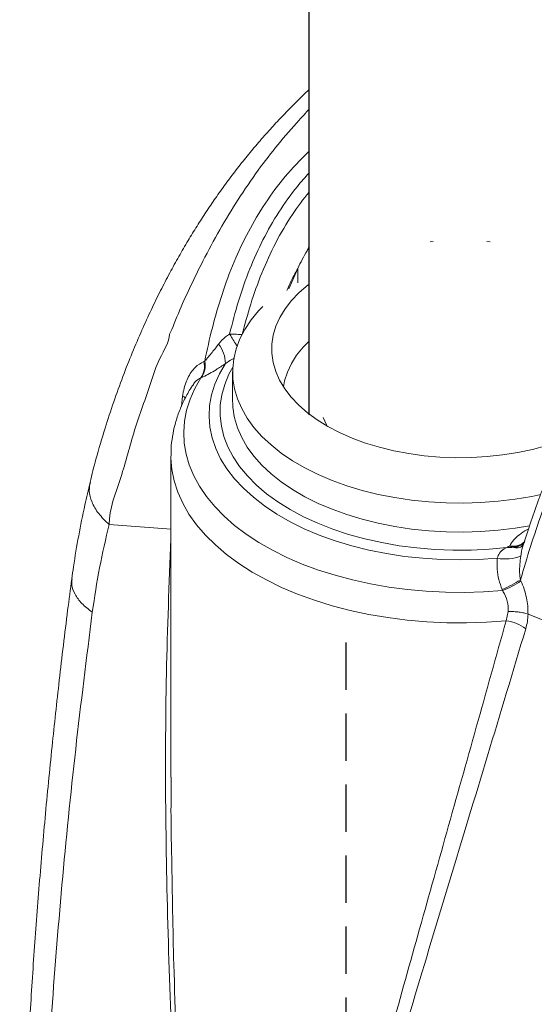
# Model space of a CAD drawing. Extents: x 46038 to 102808, y -78168 to 8120.
# Drawn here: x 52386 to 52524, y -41088 to -40824 of the extents above; entities that cross this region are included whole.
import ezdxf

# ---------------------------------------------------------------- set-up
doc = ezdxf.new("R2010")
doc.units = 0
doc.header["$MEASUREMENT"] = 0
doc.linetypes.add('DASHED', pattern=[19.05, 12.7, -6.35])
doc.layers.get('0').update_dxf_attribs({"linetype": 'CONTINUOUS'})
doc.layers.add('v0n100', color=7, linetype='CONTINUOUS')

msp = doc.modelspace()

# ---------------------------------------------------------------- linework, layer by layer
at = {"color": 7, "linetype": 'Continuous', "lineweight": 15}
for p, q in [((52496.72, -40883.12), (52495.87, -40883.19)), ((52511.96, -40883.19), (52511.11, -40883.12)), ((52435.22, -40915.3), (52435.42, -40915.22)), ((52434.57, -40919.64), (52434.37, -40919.73)), ((52442.91, -40918.1), (52442.91, -40925.86)), ((52426.36, -40940.69), (52426.36, -41026.79)), ((52426.44, -40960.33), (52409.79, -40959.05)), ((52518.31, -40965.22), (52518.1, -40965.15)), ((52520.11, -40973.89), (52520.25, -40974.19)), ((52515.33, -40976.76), (52515.19, -40976.45)), ((52516.27, -40984.85), (52516.85, -40982.4)), ((52527.36, -40985.17), (52522.14, -40983.1))]:
    msp.add_line(p, q, dxfattribs=at)
at = {"color": 8, "linetype": 'Continuous', "lineweight": 15}
for p, q in [((52460.37, -40890.34), (52457.95, -40895.84)), ((52460.37, -40890.34), (52460.37, -40894.22)), ((52429.17, -40927.42), (52429.5, -40924.63))]:
    msp.add_line(p, q, dxfattribs=at)
at = {"color": 7, "linetype": 'Continuous', "lineweight": 15, "flags": 128}
for points in [[(52463.44, -40894.56), (52463.14, -40894.77), (52460.79, -40896.8), (52458.74, -40898.94), (52457.01, -40901.17), (52455.61, -40903.47), (52454.55, -40905.83), (52453.83, -40908.24), (52453.46, -40910.67), (52453.45, -40913.12), (52453.79, -40915.55), (52454.49, -40917.96)], [(52451.04, -40900.54), (52449.89, -40901.75), (52447.88, -40904.18), (52446.2, -40906.7), (52444.86, -40909.28), (52443.86, -40911.92), (52443.22, -40914.59), (52442.93, -40917.28), (52443, -40919.98), (52443.43, -40922.67), (52444.21, -40925.33)], [(52463.44, -40909.9), (52461.82, -40911.51), (52460.09, -40913.65), (52458.67, -40915.86), (52457.6, -40918.14), (52456.86, -40920.46), (52456.56, -40922.1)], [(52513.89, -40968.1), (52508.92, -40968.42), (52503.91, -40968.53), (52498.91, -40968.43), (52493.93, -40968.11), (52489.01, -40967.58), (52484.17, -40966.83), (52479.44, -40965.88), (52474.85, -40964.74), (52470.41, -40963.39), (52466.17, -40961.86), (52462.13, -40960.16), (52458.32, -40958.28), (52454.76, -40956.25), (52451.48, -40954.06), (52448.48, -40951.75), (52445.8, -40949.31), (52443.43, -40946.76), (52441.4, -40944.12), (52439.71, -40941.4), (52438.38, -40938.61), (52437.42, -40935.78), (52436.82, -40932.91), (52436.59, -40930.02), (52436.74, -40927.13), (52437.25, -40924.25), (52438.14, -40921.41), (52439.39, -40918.61), (52441, -40915.87)], [(52434.37, -40919.73), (52432.76, -40922.55), (52431.49, -40925.42), (52430.58, -40928.33), (52430.01, -40931.28), (52429.8, -40934.24), (52429.94, -40937.2), (52430.44, -40940.15), (52431.29, -40943.07), (52432.49, -40945.95), (52434.03, -40948.78), (52435.91, -40951.54), (52438.12, -40954.21), (52440.64, -40956.79), (52443.46, -40959.27), (52446.57, -40961.62), (52449.96, -40963.85), (52453.61, -40965.93), (52457.5, -40967.87), (52461.61, -40969.64), (52465.93, -40971.25), (52470.42, -40972.67), (52475.08, -40973.92), (52479.88, -40974.97), (52484.79, -40975.84), (52489.79, -40976.5), (52494.86, -40976.96), (52499.97, -40977.22), (52505.11, -40977.27), (52510.23, -40977.12), (52515.33, -40976.76)], [(52454.49, -40917.96), (52455.53, -40920.32), (52456.91, -40922.63), (52458.62, -40924.87), (52460.65, -40927.01), (52462.98, -40929.05), (52465.59, -40930.96), (52468.48, -40932.75), (52471.62, -40934.39), (52474.98, -40935.87), (52478.54, -40937.18), (52482.29, -40938.32), (52486.18, -40939.27), (52490.2, -40940.03), (52494.31, -40940.6), (52498.5, -40940.96), (52502.72, -40941.12), (52506.95, -40941.07), (52511.15, -40940.83), (52515.31, -40940.38), (52519.39, -40939.73), (52523.35, -40938.88), (52527.19, -40937.85)], [(52444.21, -40925.33), (52445.35, -40927.94), (52446.82, -40930.5), (52448.63, -40932.99), (52450.77, -40935.39), (52453.22, -40937.69), (52455.97, -40939.87), (52458.99, -40941.92), (52462.28, -40943.84), (52465.82, -40945.6), (52469.58, -40947.2), (52473.54, -40948.64), (52477.68, -40949.89), (52481.97, -40950.96), (52486.39, -40951.83), (52490.91, -40952.5), (52495.51, -40952.98), (52500.16, -40953.25), (52504.84, -40953.31), (52509.5, -40953.17), (52514.14, -40952.82), (52518.71, -40952.26), (52523.2, -40951.51), (52525.61, -40951.01)], [(52467.21, -40930.3), (52468.13, -40932.32), (52468.31, -40932.65)], [(52444.21, -40933.08), (52445.35, -40935.7), (52446.82, -40938.26), (52448.63, -40940.75), (52450.77, -40943.14), (52453.22, -40945.44), (52455.97, -40947.62), (52458.99, -40949.68), (52462.28, -40951.6), (52465.82, -40953.36), (52469.58, -40954.96), (52473.54, -40956.39), (52477.68, -40957.65), (52481.97, -40958.71), (52486.39, -40959.59), (52490.91, -40960.26), (52495.51, -40960.73), (52500.16, -40961), (52504.84, -40961.07), (52509.5, -40960.92), (52514.14, -40960.57), (52518.71, -40960.02), (52522.56, -40959.38)]]:
    msp.add_lwpolyline(points, dxfattribs=at)
at = {"color": 8, "linetype": 'Continuous', "lineweight": 15, "flags": 128}
for points in [[(52442.95, -40916.87), (52441.94, -40918.75), (52440.8, -40921.48), (52440.03, -40924.25), (52439.61, -40927.05), (52439.57, -40929.86), (52439.89, -40932.66), (52440.58, -40935.44), (52441.63, -40938.18), (52443.04, -40940.87), (52444.79, -40943.49), (52446.88, -40946.02), (52449.3, -40948.46), (52452.03, -40950.79), (52455.06, -40952.98), (52458.36, -40955.04), (52461.93, -40956.95), (52465.74, -40958.7), (52469.76, -40960.28), (52473.98, -40961.68), (52478.37, -40962.89), (52482.91, -40963.9), (52487.56, -40964.72), (52492.31, -40965.32), (52497.13, -40965.72), (52501.98, -40965.91), (52506.85, -40965.89), (52511.7, -40965.65), (52516.5, -40965.2)], [(52516.27, -40984.85), (52510.98, -40985.24), (52505.66, -40985.41), (52500.33, -40985.38), (52495.01, -40985.13), (52489.74, -40984.68), (52484.54, -40984.01), (52479.43, -40983.14), (52474.43, -40982.07), (52469.57, -40980.81), (52464.87, -40979.35), (52460.36, -40977.72), (52456.05, -40975.9), (52451.97, -40973.92), (52448.14, -40971.78), (52444.57, -40969.5), (52441.28, -40967.08), (52438.28, -40964.53), (52435.6, -40961.88), (52433.24, -40959.12), (52431.21, -40956.27), (52429.53, -40953.35), (52428.19, -40950.37), (52427.22, -40947.35), (52426.61, -40944.29), (52426.36, -40941.22), (52426.36, -40940.69)]]:
    msp.add_lwpolyline(points, dxfattribs=at)
at = {"color": 7, "linetype": 'Continuous', "lineweight": 15}
for centre, radius, start, end in [((52432.48, -40916.01), 8.52, 0.9446, 38.8372), ((52429.76, -40916.54), 5.6, 325.3117, 12.8445), ((52429.96, -40916.46), 5.6, 325.3578, 12.8227), ((52463.97, -40925.8), 21.05, 180.142, 200.2281), ((52519.21, -40961.5), 3.82, 238.8607, 253.0418), ((52515.95, -40956.42), 11.86, 260.0103, 290.9956), ((52505.58, -40952.05), 26.23, 291.5056, 303.6485), ((52505.68, -40952.31), 26.28, 291.5391, 303.6711), ((52515.13, -40995.22), 10.43, 52.0533, 83.7301)]:
    msp.add_arc(centre, radius, start, end, dxfattribs=at)
at = {"color": 8, "linetype": 'Continuous', "lineweight": 15}
for centre, radius, start, end in [((52427.77, -40929.09), 4.79, 57.5292, 68.7575), ((52518.19, -40960.56), 4.31, 257.1614, 315.2935), ((52518.01, -40960.89), 4.26, 271.204, 316.7484), ((52517.95, -40960.99), 4.25, 274.8374, 319.0121)]:
    msp.add_arc(centre, radius, start, end, dxfattribs=at)
at = {"color": 7, "linetype": 'Continuous', "lineweight": 15}
for points, knots in [([(52463.44, -40842.39), (52463.31, -40842.51), (52461.97, -40843.78), (52459.49, -40846.18), (52456.16, -40849.59), (52452.97, -40853.02), (52449.89, -40856.51), (52446.83, -40860.18), (52443.87, -40863.91), (52441.03, -40867.68), (52438.32, -40871.47), (52435.77, -40875.23), (52433.32, -40879.04), (52430.89, -40882.99), (52428.45, -40887.19), (52425.99, -40891.66), (52423.53, -40896.4), (52421.03, -40901.51), (52418.48, -40907.07), (52415.93, -40913.07), (52413.4, -40919.49), (52410.97, -40926.25), (52408.55, -40933.61), (52406.4, -40940.76), (52405.18, -40945.63), (52404.67, -40947.71)], [0.0977242, 0.0977242, 0.0977242, 0.0977242, 0.1017777, 0.1391945, 0.1745994, 0.2063198, 0.239902, 0.2733584, 0.3063215, 0.338789, 0.3707808, 0.4023429, 0.4329735, 0.4652528, 0.4999176, 0.5364616, 0.575342, 0.617111, 0.6629306, 0.7130284, 0.7660179, 0.8224215, 0.8809293, 0.9493809, 1, 1, 1, 1]), ([(52463.44, -40847.66), (52462.53, -40848.62), (52459.72, -40851.64), (52455.09, -40857), (52449.6, -40864.09), (52444.35, -40871.8), (52439.4, -40880), (52435.22, -40887.72), (52431.68, -40895.04), (52428.75, -40901.13), (52426.75, -40906.62), (52425.97, -40907.99), (52425.97, -40907.99)], [0.2366323, 0.2366323, 0.2366323, 0.2366323, 0.2813053, 0.3752457, 0.4688808, 0.5680794, 0.667683, 0.7669456, 0.8445649, 0.9223154, 0.9999993, 1, 1, 1, 1]), ([(52435.42, -40915.22), (52436.07, -40912.22), (52437.37, -40906.23), (52439.98, -40897.3), (52443.15, -40888.66), (52447.02, -40880.44), (52451.58, -40872.75), (52456.92, -40865.58), (52461.09, -40861.17), (52463.35, -40859.03), (52463.44, -40858.95)], [0, 0, 0, 0, 0.0865964, 0.1732997, 0.2597845, 0.3421793, 0.4248018, 0.5071535, 0.5899509, 0.5934303, 0.5934303, 0.5934303, 0.5934303]), ([(52572.72, -40858.77), (52572.64, -40859.99), (52572.48, -40862.42), (52571.56, -40866.47), (52570.06, -40870.87), (52567.94, -40875.67), (52565.3, -40880.72), (52562.2, -40886.02), (52558.77, -40891.57), (52555.26, -40897.13), (52551.79, -40902.66), (52548.46, -40908.12), (52544.75, -40914.44), (52540.81, -40921.62), (52536.76, -40929.61), (52532.88, -40938), (52529.22, -40946.77), (52525.81, -40955.89), (52522.76, -40964.93), (52520.99, -40970.9), (52520.11, -40973.89)], [0, 0, 0, 0, 0.042812, 0.085623, 0.133399, 0.181322, 0.229093, 0.278037, 0.327146, 0.3761, 0.420714, 0.46544, 0.51008, 0.573915, 0.637962, 0.701915, 0.776315, 0.850851, 0.925477, 1, 1, 1, 1]), ([(52463.44, -40864.72), (52462.36, -40865.89), (52459.44, -40869.24), (52455.18, -40875.18), (52450.94, -40882.63), (52447.34, -40890.65), (52444.36, -40899.13), (52442.85, -40905), (52442.09, -40907.94)], [0.4711017, 0.4711017, 0.4711017, 0.4711017, 0.5229727, 0.6154172, 0.7081709, 0.8006775, 0.9003172, 1, 1, 1, 1]), ([(52445.49, -40908.1), (52446.21, -40905.38), (52447.68, -40899.83), (52450.64, -40891.57), (52454.32, -40883.46), (52458.58, -40876.16), (52461.85, -40871.79), (52463.44, -40869.88)], [0, 0, 0, 0, 0.0967563, 0.1973535, 0.2981815, 0.3986386, 0.483025, 0.483025, 0.483025, 0.483025]), ([(52463.44, -40884.61), (52463.25, -40884.94), (52462.16, -40886.81), (52461.18, -40888.75), (52460.37, -40890.34)], [0.8891426, 0.8891426, 0.8891426, 0.8891426, 0.9086206, 1, 1, 1, 1]), ([(52425.97, -40907.99), (52425.97, -40907.99), (52425.97, -40910.03), (52422.97, -40914.58), (52420.38, -40923.07), (52416.33, -40933.81), (52413.27, -40946.42), (52409.79, -40954.91), (52409.79, -40959.05), (52409.79, -40959.05)], [0, 0, 0, 0, 0.000001, 0.123974, 0.247984, 0.498485, 0.749291, 0.999999, 1, 1, 1, 1]), ([(52439.12, -40910.67), (52439.72, -40909.97), (52440.59, -40908.96), (52441.73, -40908.18), (52442.09, -40907.94)], [0, 0, 0, 0, 0.686356, 1, 1, 1, 1]), ([(52442.09, -40907.94), (52442.1, -40907.94), (52442.22, -40907.94), (52443, -40907.96), (52444.12, -40908.04), (52445.14, -40908.09), (52445.49, -40908.1)], [0, 0, 0, 0, 0.006765, 0.104279, 0.692663, 1, 1, 1, 1]), ([(52435.42, -40915.22), (52435.51, -40915.12), (52436.23, -40914.34), (52437.47, -40912.82), (52438.63, -40911.31), (52439.12, -40910.67)], [0, 0, 0, 0, 0.07752, 0.610746, 1, 1, 1, 1]), ([(52429.5, -40924.63), (52429.56, -40924.24), (52429.72, -40923.18), (52430.16, -40921.52), (52430.86, -40919.73), (52431.77, -40918.17), (52433.15, -40916.45), (52434.41, -40915.75), (52435.22, -40915.3)], [0, 0, 0, 0, 0.088502, 0.244262, 0.399958, 0.555025, 0.710061, 1, 1, 1, 1]), ([(52441, -40915.87), (52440.15, -40916.43), (52438.69, -40917.41), (52436.71, -40918.58), (52435.41, -40919.26), (52434.73, -40919.57), (52434.57, -40919.64)], [0, 0, 0, 0, 0.3693784, 0.6393795, 0.9146856, 1, 1, 1, 1]), ([(52432.16, -40921.75), (52431.95, -40922.08), (52431.09, -40923.4), (52429.81, -40925.8), (52428.45, -40928.95), (52427.43, -40932.16), (52426.74, -40935.38), (52426.39, -40938.22), (52426.39, -40939.97), (52426.39, -40940.64)], [0, 0, 0, 0, 0.056497, 0.229545, 0.400419, 0.568571, 0.734295, 0.898095, 1, 1, 1, 1]), ([(52404.71, -40947.77), (52404.23, -40949.78), (52403.09, -40954.48), (52401.6, -40962.02), (52400.47, -40968.62), (52399.92, -40972.5), (52399.77, -40973.57)], [0, 0, 0, 0, 0.240383, 0.560243, 0.87797, 1, 1, 1, 1]), ([(52526.27, -40949.03), (52525.89, -40950), (52524.72, -40953.03), (52522.89, -40958.23), (52521.52, -40962.44), (52520.82, -40964.62)], [0, 0, 0, 0, 0.18549, 0.579001, 1, 1, 1, 1]), ([(52409.79, -40959.05), (52408.89, -40962.88), (52407.1, -40970.54), (52405.89, -40978.55), (52405.29, -40982.55)], [0, 0, 0, 0, 0.500966, 1, 1, 1, 1]), ([(52516.5, -40965.2), (52516.5, -40965.2), (52516.57, -40965.15), (52516.82, -40965), (52517.06, -40964.86), (52517.24, -40964.76)], [0, 0, 0, 0, 0.024553, 0.294258, 1, 1, 1, 1]), ([(52513.89, -40968.1), (52514.07, -40967.62), (52514.47, -40966.56), (52515.48, -40965.71), (52516.24, -40965.33), (52516.5, -40965.2)], [0, 0, 0, 0, 0.353794, 0.780305, 1, 1, 1, 1]), ([(52518.1, -40965.15), (52517.73, -40965.17), (52517.21, -40965.22), (52516.67, -40965.21), (52516.51, -40965.2), (52516.5, -40965.2)], [0, 0, 0, 0, 0.698402, 0.984505, 1, 1, 1, 1]), ([(52520.2, -40967.49), (52520.01, -40968.97), (52519.73, -40971.11), (52520.02, -40973.23), (52520.11, -40973.89)], [0, 0, 0, 0, 0.691963, 1, 1, 1, 1]), ([(52515.19, -40976.45), (52514.88, -40975.59), (52514.23, -40973.82), (52513.82, -40970.98), (52513.87, -40969.07), (52513.89, -40968.1)], [0, 0, 0, 0, 0.322168, 0.657374, 1, 1, 1, 1]), ([(52399.78, -40973.61), (52399.41, -40976.42), (52398.2, -40985.52), (52396.44, -41000.51), (52394.41, -41019.08), (52392.58, -41037.76), (52390.93, -41056.83), (52389.51, -41075.8), (52388.32, -41094.67), (52387.35, -41113.43), (52386.62, -41132.07), (52386.11, -41150.58), (52385.84, -41168.96), (52385.8, -41187.22), (52385.98, -41205.35), (52386.4, -41223.36), (52387.04, -41241.23), (52387.91, -41258.95), (52388.98, -41275.86), (52390.1, -41290.95), (52390.96, -41300.11), (52391.34, -41304.16)], [0, 0, 0, 0, 0.024267, 0.078503, 0.130092, 0.185989, 0.24189, 0.297788, 0.353676, 0.409549, 0.4654, 0.52123, 0.576973, 0.632717, 0.688487, 0.744262, 0.800014, 0.855724, 0.911369, 0.960854, 1, 1, 1, 1]), ([(52520.25, -40974.19), (52520.55, -40974.9), (52521.16, -40976.34), (52521.75, -40978.63), (52522.15, -40980.87), (52522.08, -40982.44), (52522.14, -40983.1), (52522.14, -40983.1)], [0, 0, 0, 0, 0.251477, 0.510368, 0.751452, 0.999994, 1, 1, 1, 1]), ([(52516.85, -40982.4), (52516.82, -40981.45), (52516.76, -40979.62), (52515.92, -40977.73), (52515.39, -40976.86), (52515.33, -40976.76)], [0, 0, 0, 0, 0.483087, 0.940211, 1, 1, 1, 1]), ([(52405.29, -40982.55), (52403.74, -40994.83), (52400.66, -41019.39), (52397.03, -41055.78), (52394.14, -41091.82), (52392.06, -41127.46), (52390.79, -41162.7), (52390.35, -41195.62), (52390.61, -41226.25), (52391.44, -41254.67), (52392.8, -41282.76), (52394.21, -41301.15), (52394.92, -41310.35)], [0, 0, 0, 0, 0.106656, 0.213392, 0.32009, 0.426787, 0.53381, 0.640833, 0.730526, 0.820219, 0.91011, 1, 1, 1, 1]), ([(52516.85, -40982.4), (52517.34, -40982.39), (52518.3, -40982.38), (52519.73, -40982.52), (52521.06, -40982.75), (52521.78, -40982.98), (52522.14, -40983.1)], [0, 0, 0, 0, 0.249996, 0.500002, 0.749999, 1, 1, 1, 1]), ([(52522.14, -40983.1), (52522.1, -40983.77), (52522.02, -40985.14), (52521.7, -40986.37), (52521.54, -40986.99)], [0, 0, 0, 0, 0.493397, 1, 1, 1, 1]), ([(52426.46, -41026.79), (52426.41, -41030.8), (52426.33, -41038.03), (52426.51, -41045.22), (52426.59, -41048.43)], [0, 0, 0, 0, 0.5549704, 1, 1, 1, 1])]:
    msp.add_open_spline(points, degree=3, knots=knots, dxfattribs=at)
at = {"color": 8, "linetype": 'Continuous', "lineweight": 15}
for points, knots in [([(52460.37, -40890.34), (52459.66, -40891.66), (52458.62, -40893.59), (52457.75, -40895.6), (52457.48, -40896.24)], [0, 0, 0, 0, 0.6835068, 1, 1, 1, 1]), ([(52444.18, -40911.27), (52443.85, -40910.77), (52443.26, -40909.85), (52442.59, -40908.69), (52442.2, -40908.11), (52442.09, -40907.95), (52442.09, -40907.94)], [0, 0, 0, 0, 0.462728, 0.848351, 0.994856, 1, 1, 1, 1]), ([(52443.42, -40914.4), (52443.2, -40914.51), (52442.39, -40914.89), (52441.58, -40915.46), (52441, -40915.87)], [0, 0, 0, 0, 0.279862, 1, 1, 1, 1]), ([(52434.37, -40919.73), (52433.96, -40919.94), (52433.47, -40920.19), (52432.73, -40920.9), (52432.44, -40921.41), (52432.22, -40921.79)], [0, 0, 0, 0, 0.517357, 0.628252, 1, 1, 1, 1]), ([(52404.77, -40947.73), (52404.62, -40948.47), (52404.27, -40950.16), (52405.06, -40953.02), (52406.79, -40956.11), (52408.79, -40958.07), (52409.79, -40959.05)], [0, 0, 0, 0, 0.207753, 0.471835, 0.735918, 1, 1, 1, 1]), ([(52517.24, -40964.76), (52517.56, -40964.23), (52518.21, -40963.17), (52519.83, -40961.74), (52521.18, -40960.78), (52522.11, -40960.37), (52522.24, -40960.31)], [0, 0, 0, 0, 0.314941, 0.625606, 0.945976, 1, 1, 1, 1]), ([(52521.54, -40986.99), (52518.11, -40998.39), (52511.25, -41021.2), (52501.13, -41054.55), (52491.24, -41087.29), (52481.67, -41119.36), (52472.88, -41149.45), (52464.93, -41177.7), (52457.77, -41204.16), (52452.31, -41224.57), (52448.53, -41239.45), (52446.54, -41246.34), (52445.09, -41250.75), (52444.33, -41252.35), (52443.67, -41253.18), (52443.25, -41253.28), (52443, -41253.2), (52442.77, -41253.02), (52442.53, -41252.69), (52442.2, -41252.06), (52441.87, -41251.15), (52441.5, -41249.85), (52440.4, -41245.14), (52438.85, -41237.07), (52437.14, -41225.88), (52435.82, -41214.8), (52434.74, -41203.77), (52433.79, -41192.74), (52432.07, -41174.19), (52429.72, -41148), (52427.39, -41112.79), (52425.67, -41075.95), (52424.85, -41037.51), (52424.92, -40999.82), (52425.89, -40974.92), (52426.36, -40962.91)], [0, 0, 0, 0, 0.0625049, 0.1250482, 0.1876083, 0.2501586, 0.3126695, 0.3671942, 0.4217264, 0.4762473, 0.4967033, 0.517148, 0.5223227, 0.5274761, 0.529796, 0.5306329, 0.5311266, 0.531622, 0.5323065, 0.5329846, 0.5347909, 0.5365542, 0.5391469, 0.5572571, 0.575376, 0.5935408, 0.6117431, 0.6299491, 0.6481174, 0.7028124, 0.7575072, 0.8191534, 0.8808185, 0.9424786, 1, 1, 1, 1]), ([(52520.88, -40964.35), (52520.74, -40964.55), (52520.4, -40965.05), (52519.36, -40965.42), (52518.6, -40965.27), (52518.31, -40965.22)], [0, 0, 0, 0, 0.30028, 0.734902, 1, 1, 1, 1]), ([(52520.84, -40964.63), (52520.78, -40964.8), (52520.48, -40965.69), (52520.32, -40966.69), (52520.2, -40967.49)], [0, 0, 0, 0, 0.19669, 1, 1, 1, 1]), ([(52399.86, -40973.62), (52399.79, -40974.16), (52399.61, -40975.52), (52400.52, -40977.77), (52402.32, -40980.26), (52404.3, -40981.79), (52405.29, -40982.55)], [0, 0, 0, 0, 0.183979, 0.455986, 0.727993, 1, 1, 1, 1]), ([(52426.59, -41048.43), (52426.74, -41057.96), (52427.08, -41080.25), (52428.58, -41113.62), (52430.7, -41148.54), (52432.94, -41175.25), (52434.62, -41195.13), (52435.69, -41208.3), (52436.98, -41221.52), (52438.74, -41234.87), (52440.4, -41244.41), (52441.6, -41249.87), (52441.94, -41251.15), (52442.24, -41252.04), (52442.55, -41252.65), (52442.77, -41252.97), (52443, -41253.15), (52443.23, -41253.21), (52443.63, -41253.08), (52444.25, -41252.22), (52444.92, -41250.54), (52446.34, -41246.12), (52448.11, -41239.02), (52451.23, -41226.2), (52455.17, -41209.87), (52460.09, -41189.97), (52465.25, -41169.81), (52471.09, -41147.55), (52477.66, -41123.11), (52485, -41096.39), (52492.57, -41069.23), (52500.34, -41041.59), (52508.25, -41013.51), (52513.59, -40994.4), (52516.27, -40984.85)], [0, 0, 0, 0, 0.053417, 0.124792, 0.187816, 0.250841, 0.276131, 0.301465, 0.326772, 0.35201, 0.377219, 0.380195, 0.382209, 0.384252, 0.385005, 0.385751, 0.386285, 0.38682, 0.387746, 0.390373, 0.396272, 0.402242, 0.42585, 0.449492, 0.496743, 0.543994, 0.591309, 0.638625, 0.698719, 0.758821, 0.818915, 0.879275, 0.939642, 1, 1, 1, 1])]:
    msp.add_open_spline(points, degree=3, knots=knots, dxfattribs=at)
at = {"layer": 'v0n100'}
msp.add_lwpolyline([(52463.44, -40929.63), (52463.44, -40449.99), (52538.44, -40449.99), (52538.44, -40919.25)], dxfattribs=at)
at = {"layer": 'v0n100', "color": 4, "linetype": 'DASHED'}
msp.add_lwpolyline([(52473.32, -40990.68), (52473.32, -41105.83)], dxfattribs=at)

doc.saveas('drawing.dxf')
